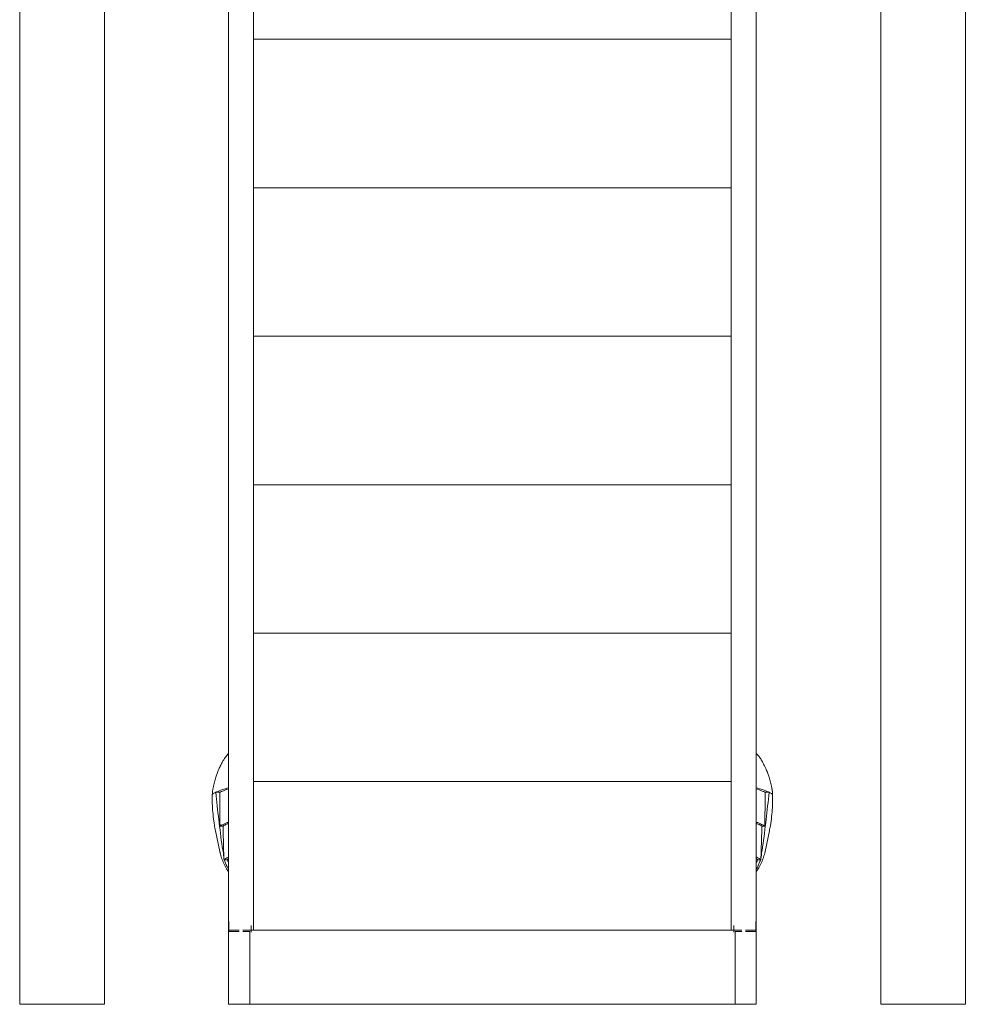
# Model space of a CAD drawing. Units: millimetres. Extents: x 0 to 55610, y 0 to 35656.
# Drawn here: x 50133 to 51407, y 28998 to 30324 of the extents above; entities that cross this region are included whole.
import ezdxf

# ---------------------------------------------------------------- set-up
doc = ezdxf.new("R2010")
doc.units = ezdxf.units.MM

msp = doc.modelspace()

# ---------------------------------------------------------------- linework, layer by layer
at = {"color": 0, "linetype": 'Continuous', "lineweight": 0, "extrusion": (0, 1, 0)}
for p, q in [((51406.8, 31434.6), (51406.8, 28997.6)), ((51292.8, 31418.9), (51292.8, 28997.6)), ((50132.8, 31356.8), (50132.8, 28997.6)), ((50246.8, 31356.8), (50246.8, 28997.6)), ((50414.2, 29822.5), (50414.2, 31182.9)), ((50447.9, 29822.5), (50447.9, 31182.9)), ((51091.4, 31182.9), (51091.4, 29822.5)), ((51125.1, 31182.9), (51125.1, 29822.5)), ((51091.4, 30297.6), (50447.9, 30297.6)), ((51091.4, 30097.6), (50447.9, 30097.6)), ((51091.4, 29897.6), (50447.9, 29897.6)), ((50414.2, 29822.5), (50414.2, 29788.9)), ((50447.9, 29788.9), (50447.9, 29822.5)), ((51091.4, 29822.5), (51091.4, 29788.9)), ((51125.1, 29788.9), (51125.1, 29822.5)), ((50414.2, 29788.9), (50414.2, 28997.6)), ((50447.9, 29788.9), (50447.9, 29097.6)), ((51091.4, 29097.6), (51091.4, 29788.9)), ((51125.1, 28997.6), (51125.1, 29788.9)), ((51091.4, 29697.6), (50447.9, 29697.6)), ((51091.4, 29497.6), (50447.9, 29497.6)), ((51091.4, 29297.6), (50447.9, 29297.6)), ((50402.4, 29283.2), (50397, 29283.2)), ((51137, 29283.2), (51142.4, 29283.2)), ((50406.7, 29237.8), (50402.7, 29237.8)), ((51132.6, 29237.8), (51136.6, 29237.8)), ((50396.5, 29231.3), (50402.4, 29203.3)), ((51142.8, 29231.3), (51136.9, 29203.3)), ((50407.7, 29200.5), (50407.2, 29201.5)), ((51131.6, 29200.5), (51132.1, 29201.5)), ((50412.1, 29192.3), (50408, 29192.3)), ((51127.3, 29192.3), (51131.3, 29192.3)), ((50414.7, 29097.6), (50414.7, 29109.3)), ((50444.7, 29097.6), (50444.7, 29103.7)), ((51094.7, 29097.6), (51094.7, 29103.7)), ((51124.7, 29109.3), (51124.7, 29097.6)), ((50414.7, 29097.6), (50428.6, 29097.6)), ((50414.7, 29095.6), (50414.7, 29097.6)), ((50414.7, 29095.6), (50428.6, 29095.6)), ((50433.5, 29097.6), (50444.7, 29097.6)), ((50433.5, 29095.6), (50442.7, 29095.6)), ((50442.7, 28997.6), (50442.7, 29095.6)), ((50444.7, 29097.6), (50444.7, 29094.6)), ((51094.7, 29097.6), (50444.7, 29097.6)), ((51105.8, 29097.6), (51094.7, 29097.6)), ((51094.7, 29094.6), (51094.7, 29097.6)), ((51096.7, 29095.6), (51096.7, 28997.6)), ((51096.7, 29095.6), (51105.8, 29095.6)), ((51124.7, 29097.6), (51110.7, 29097.6)), ((51110.7, 29095.6), (51124.7, 29095.6)), ((51124.7, 29097.6), (51124.7, 29095.6)), ((50132.8, 28997.6), (50246.8, 28997.6)), ((50414.2, 28997.6), (50431.1, 28997.6)), ((50431.1, 28997.6), (50442.7, 28997.6)), ((51096.7, 28997.6), (50442.7, 28997.6)), ((51096.7, 28997.6), (51108.3, 28997.6)), ((51108.3, 28997.6), (51125.1, 28997.6)), ((51292.8, 28997.6), (51406.8, 28997.6))]:
    msp.add_line(p, q, dxfattribs=at)
at = {"color": 0, "linetype": 'Continuous', "lineweight": 0, "extrusion": (0, 0, -1)}
for centre, radius, start, end in [((-50479.4, 29219.7), 74.4, 345.799, 352.269), ((-52615.7, 29279.4), 2209.4, 357.7412, 357.9558)]:
    msp.add_arc(centre, radius, start, end, dxfattribs=at)
at = {"color": 0, "linetype": 'Continuous', "lineweight": 0}
for centre, radius, start, end in [((51060, 29219.7), 74.4, 345.799, 352.269), ((48923.6, 29279.4), 2209.4, 357.7412, 357.9558)]:
    msp.add_arc(centre, radius, start, end, dxfattribs=at)
for points, knots in [([(50399.1, 29309.8), (50399.9, 29311.7), (50400.7, 29313.7), (50402.4, 29317.4), (50403.3, 29319.2), (50405, 29322.5), (50405.8, 29324.1), (50406.6, 29325.5), (50406.6, 29325.5), (50406.7, 29325.6), (50406.7, 29325.6), (50406.7, 29325.7), (50406.8, 29325.8), (50406.9, 29326), (50406.9, 29326.1), (50407.2, 29326.5), (50407.4, 29326.8), (50408.2, 29328.1), (50408.8, 29329.1), (50410.6, 29331.5), (50411.8, 29333), (50413.5, 29334.8), (50413.8, 29335.2), (50414.2, 29335.5)], [0, 0, 0, 0, 10.000711, 10.000711, 19.155502, 19.155502, 27.252575, 27.252575, 27.376315, 27.376315, 27.626503, 27.626503, 28.01022, 28.01022, 28.510224, 28.510224, 30.010329, 30.010329, 34.513278, 34.513278, 41.516435, 41.516435, 43.515183, 43.515183, 43.515183, 43.515183]), ([(51125.1, 29335.5), (51125.5, 29335.1), (51125.9, 29334.7), (51127.5, 29333), (51128.6, 29331.7), (51130.7, 29328.9), (51131.7, 29327.4), (51132.6, 29325.8), (51132.6, 29325.7), (51132.7, 29325.6), (51132.7, 29325.6), (51132.7, 29325.5), (51132.7, 29325.5), (51132.7, 29325.5), (51132.7, 29325.5), (51132.8, 29325.4), (51132.8, 29325.3), (51132.9, 29325.2), (51132.9, 29325.1), (51133.1, 29324.8), (51133.3, 29324.5), (51133.8, 29323.5), (51134.2, 29322.8), (51135.7, 29319.9), (51136.8, 29317.6), (51138.7, 29313.5), (51139.5, 29311.7), (51140.3, 29309.8)], [23.888941, 23.888941, 23.888941, 23.888941, 25.931735, 25.931735, 32.480618, 32.480618, 39.363422, 39.363422, 39.807533, 39.807533, 40.016899, 40.016899, 40.095375, 40.095375, 40.213109, 40.213109, 40.566918, 40.566918, 40.99946, 40.99946, 42.297088, 42.297088, 46.190025, 46.190025, 57.870522, 57.870522, 67.402405, 67.402405, 67.402405, 67.402405]), ([(50392.8, 29280.9), (50392.7, 29280.9), (50392.6, 29280.9), (50392.5, 29280.9), (50392.5, 29280.9), (50392.4, 29280.9), (50392.4, 29281), (50392.4, 29281.1), (50392.4, 29281.1), (50392.3, 29281.2), (50392.3, 29281.3), (50392.3, 29281.5), (50392.3, 29281.6), (50392.3, 29281.8), (50392.3, 29282), (50392.3, 29282.2), (50392.3, 29282.4), (50392.3, 29282.7), (50392.3, 29283), (50392.4, 29283.1), (50392.4, 29283.2), (50392.4, 29283.4), (50392.4, 29283.5), (50392.4, 29283.7), (50392.4, 29283.9), (50392.5, 29284.2), (50392.5, 29284.5), (50392.6, 29284.8), (50392.6, 29285.2), (50392.7, 29285.5), (50392.7, 29285.8), (50392.8, 29286.2), (50392.8, 29286.5), (50392.9, 29286.8), (50393, 29287.2), (50393, 29287.5), (50393.1, 29287.8), (50393.2, 29288.5), (50393.3, 29289.1), (50393.5, 29289.7), (50393.6, 29290.3), (50393.7, 29291), (50393.9, 29291.6), (50394.1, 29292.8), (50394.4, 29294), (50394.7, 29295.1), (50395, 29296.3), (50395.3, 29297.4), (50395.6, 29298.5), (50396.1, 29300.7), (50396.7, 29302.9), (50397.4, 29305)], [0, 0, 0, 0, 0.00202603, 0.00202603, 0.00202603, 0.00303905, 0.00303905, 0.00303905, 0.00405206, 0.00405206, 0.00405206, 0.00506508, 0.00506508, 0.00506508, 0.0060781, 0.0060781, 0.0060781, 0.00709111, 0.00709111, 0.00709111, 0.00759762, 0.00759762, 0.00759762, 0.00810413, 0.00810413, 0.00810413, 0.00911715, 0.00911715, 0.00911715, 0.01013016, 0.01013016, 0.01013016, 0.01114318, 0.01114318, 0.01114318, 0.01215619, 0.01215619, 0.01215619, 0.01418223, 0.01418223, 0.01418223, 0.01620826, 0.01620826, 0.01620826, 0.02026032, 0.02026032, 0.02026032, 0.02431239, 0.02431239, 0.02431239, 0.03241652, 0.03241652, 0.03241652, 0.03241652]), ([(51146.6, 29280.9), (51146.7, 29280.9), (51146.7, 29280.9), (51146.8, 29280.9), (51146.9, 29280.9), (51146.9, 29280.9), (51146.9, 29281), (51147, 29281.1), (51147, 29281.1), (51147, 29281.2), (51147, 29281.3), (51147, 29281.5), (51147, 29281.6), (51147.1, 29281.8), (51147.1, 29282), (51147, 29282.2), (51147, 29282.4), (51147, 29282.7), (51147, 29283), (51147, 29283.1), (51147, 29283.2), (51146.9, 29283.4), (51146.9, 29283.5), (51146.9, 29283.7), (51146.9, 29283.9), (51146.9, 29284.2), (51146.8, 29284.5), (51146.8, 29284.8), (51146.7, 29285.2), (51146.7, 29285.5), (51146.6, 29285.8), (51146.5, 29286.2), (51146.5, 29286.5), (51146.4, 29286.8), (51146.4, 29287.2), (51146.3, 29287.5), (51146.2, 29287.8), (51146.1, 29288.5), (51146, 29289.1), (51145.9, 29289.7), (51145.7, 29290.3), (51145.6, 29291), (51145.5, 29291.6), (51145.2, 29292.8), (51144.9, 29294), (51144.6, 29295.1), (51144.3, 29296.3), (51144.1, 29297.4), (51143.8, 29298.5), (51143.2, 29300.7), (51142.6, 29302.9), (51142, 29305)], [0, 0, 0, 0, 0.00202603, 0.00202603, 0.00202603, 0.00303905, 0.00303905, 0.00303905, 0.00405206, 0.00405206, 0.00405206, 0.00506508, 0.00506508, 0.00506508, 0.0060781, 0.0060781, 0.0060781, 0.00709111, 0.00709111, 0.00709111, 0.00759762, 0.00759762, 0.00759762, 0.00810413, 0.00810413, 0.00810413, 0.00911715, 0.00911715, 0.00911715, 0.01013016, 0.01013016, 0.01013016, 0.01114318, 0.01114318, 0.01114318, 0.01215619, 0.01215619, 0.01215619, 0.01418223, 0.01418223, 0.01418223, 0.01620826, 0.01620826, 0.01620826, 0.02026032, 0.02026032, 0.02026032, 0.02431239, 0.02431239, 0.02431239, 0.03241652, 0.03241652, 0.03241652, 0.03241652]), ([(50414.2, 29289.4), (50411.2, 29288.5), (50408.4, 29287.7), (50402.8, 29285.7), (50400.1, 29284.7), (50397.8, 29283.6), (50397.5, 29283.5), (50397.2, 29283.4), (50397, 29283.2)], [0.0733521, 0.0733521, 0.0733521, 0.0733521, 0.125, 0.125, 0.1866667, 0.1875, 0.1875, 0.1943906, 0.1943906, 0.1943906, 0.1943906]), ([(50414.2, 29287.8), (50413.2, 29287.4), (50412.2, 29287.1), (50409.8, 29286.3), (50406.9, 29285.3), (50404.4, 29284.2), (50403.1, 29283.6), (50402.8, 29283.5), (50402.6, 29283.4), (50402.4, 29283.2)], [0.06320405, 0.06320405, 0.06320405, 0.06320405, 0.07488419, 0.07488419, 0.09226112, 0.11182706, 0.11232629, 0.11232629, 0.11645428, 0.11645428, 0.11645428, 0.11645428]), ([(51125.1, 29289.4), (51128.1, 29288.5), (51130.9, 29287.7), (51136.6, 29285.7), (51139.3, 29284.7), (51141.6, 29283.6), (51141.9, 29283.5), (51142.1, 29283.4), (51142.4, 29283.2)], [0.0733521, 0.0733521, 0.0733521, 0.0733521, 0.125, 0.125, 0.1866667, 0.1875, 0.1875, 0.1943906, 0.1943906, 0.1943906, 0.1943906]), ([(51125.1, 29287.8), (51126.1, 29287.4), (51127.2, 29287.1), (51129.6, 29286.3), (51132.5, 29285.3), (51135, 29284.2), (51136.2, 29283.6), (51136.5, 29283.5), (51136.7, 29283.4), (51137, 29283.2)], [0.06320405, 0.06320405, 0.06320405, 0.06320405, 0.07488419, 0.07488419, 0.09226112, 0.11182706, 0.11232629, 0.11232629, 0.11645428, 0.11645428, 0.11645428, 0.11645428]), ([(50396.5, 29231.3), (50396, 29233.9), (50395.5, 29236.4), (50394.4, 29242.8), (50393.9, 29246.6), (50393.1, 29254.3), (50392.7, 29258.2), (50392.3, 29266), (50392.2, 29270), (50392.1, 29276.7), (50392.2, 29279.5), (50392.3, 29282.2)], [0, 0, 0, 0, 10.00149, 10.00149, 25.273522, 25.273522, 40.898368, 40.898368, 57.332829, 57.332829, 68.97479, 68.97479, 68.97479, 68.97479]), ([(50397, 29283.2), (50396.1, 29282.8), (50395.3, 29282.4), (50393.9, 29281.6), (50393.3, 29281.3), (50392.8, 29280.9)], [0.19439063, 0.19439063, 0.19439063, 0.19439063, 0.21875, 0.21875, 0.2389206, 0.2389206, 0.2389206, 0.2389206]), ([(50405.6, 29209.7), (50404, 29222), (50402.4, 29234.2), (50399.5, 29258.7), (50398.2, 29271), (50397, 29283.2)], [0.00310347, 0.00310347, 0.00310347, 0.00310347, 0.04011404, 0.04011404, 0.07712462, 0.07712462, 0.07712462, 0.07712462]), ([(51133.7, 29209.7), (51135.4, 29222), (51136.9, 29234.2), (51139.8, 29258.7), (51141.1, 29271), (51142.4, 29283.2)], [0.00310347, 0.00310347, 0.00310347, 0.00310347, 0.04011404, 0.04011404, 0.07712462, 0.07712462, 0.07712462, 0.07712462]), ([(51142.4, 29283.2), (51143.2, 29282.8), (51144, 29282.4), (51145.4, 29281.6), (51146, 29281.3), (51146.6, 29280.9)], [0.19439063, 0.19439063, 0.19439063, 0.19439063, 0.21875, 0.21875, 0.2389206, 0.2389206, 0.2389206, 0.2389206]), ([(51147, 29282.2), (51147.1, 29279.8), (51147.2, 29277.5), (51147.2, 29271), (51147.1, 29266.9), (51146.6, 29258.7), (51146.3, 29254.6), (51145.4, 29246.3), (51144.8, 29242.2), (51143.7, 29235.8), (51143.3, 29233.6), (51142.8, 29231.3)], [0, 0, 0, 0, 10.000937, 10.000937, 27.00597, 27.00597, 43.75469, 43.75469, 60.205233, 60.205233, 68.974238, 68.974238, 68.974238, 68.974238]), ([(50414.2, 29243), (50413.6, 29242.8), (50412.9, 29242.6), (50411, 29241.8), (50409.8, 29241.3), (50407.5, 29240.3), (50406.4, 29239.8), (50404.4, 29238.8), (50403.5, 29238.3), (50402.7, 29237.8)], [0.08045386, 0.08045386, 0.08045386, 0.08045386, 0.08863845, 0.08863845, 0.10636614, 0.10636614, 0.12409383, 0.12409383, 0.14182152, 0.14182152, 0.14182152, 0.14182152]), ([(50414.2, 29241.5), (50413.3, 29241.1), (50412.4, 29240.7), (50411.5, 29240.3), (50409.7, 29239.5), (50408.1, 29238.6), (50406.7, 29237.8)], [0.09837976, 0.09837976, 0.09837976, 0.09837976, 0.11186503, 0.11236443, 0.11236443, 0.14182152, 0.14182152, 0.14182152, 0.14182152]), ([(51125.1, 29243), (51125.8, 29242.8), (51126.4, 29242.6), (51128.3, 29241.8), (51129.6, 29241.3), (51131.9, 29240.3), (51132.9, 29239.8), (51134.9, 29238.8), (51135.8, 29238.3), (51136.6, 29237.8)], [0.08045386, 0.08045386, 0.08045386, 0.08045386, 0.08863845, 0.08863845, 0.10636614, 0.10636614, 0.12409383, 0.12409383, 0.14182152, 0.14182152, 0.14182152, 0.14182152]), ([(51125.1, 29241.5), (51126, 29241.1), (51127, 29240.7), (51127.8, 29240.3), (51129.6, 29239.5), (51131.2, 29238.6), (51132.6, 29237.8)], [0.09837976, 0.09837976, 0.09837976, 0.09837976, 0.11186503, 0.11236443, 0.11236443, 0.14182152, 0.14182152, 0.14182152, 0.14182152]), ([(50414.2, 29175.8), (50413.2, 29177.3), (50412.3, 29178.8), (50410, 29182.5), (50408.8, 29184.8), (50406.7, 29189.5), (50405.7, 29191.9), (50404, 29196.9), (50403.3, 29199.4), (50402.6, 29202.4), (50402.5, 29202.8), (50402.4, 29203.3)], [10.000365, 10.000365, 10.000365, 10.000365, 15.299055, 15.299055, 23.093596, 23.093596, 30.91218, 30.91218, 38.743493, 38.743493, 40.115843, 40.115843, 40.115843, 40.115843]), ([(50407.9, 29194.6), (50407.9, 29195), (50407.8, 29195.4), (50407.7, 29195.9), (50407.6, 29196.4), (50407.5, 29196.9), (50407.5, 29197.5), (50407.4, 29198), (50407.3, 29198.4), (50407.3, 29198.9), (50407.2, 29199.8), (50407.2, 29200.7), (50407.2, 29201.5)], [0.03129549, 0.03129549, 0.03129549, 0.03129549, 0.03334788, 0.03334788, 0.03334788, 0.03612687, 0.03612687, 0.03612687, 0.03890586, 0.03890586, 0.03890586, 0.04446384, 0.04446384, 0.04446384, 0.04446384]), ([(50408, 29192.3), (50409.5, 29193.5), (50411.3, 29194.7), (50413.8, 29196), (50414, 29196.1), (50414.2, 29196.2)], [0.60285274, 0.60285274, 0.60285274, 0.60285274, 0.64466054, 0.64466054, 0.64846349, 0.64846349, 0.64846349, 0.64846349]), ([(51136.9, 29203.3), (51136.4, 29200.7), (51135.7, 29198.2), (51134.1, 29193.3), (51133.2, 29190.8), (51131.1, 29186.1), (51129.9, 29183.7), (51127.6, 29179.5), (51126.4, 29177.7), (51125.1, 29175.8)], [0, 0, 0, 0, 7.761739, 7.761739, 15.59508, 15.59508, 23.428114, 23.428114, 30.114851, 30.114851, 30.114851, 30.114851]), ([(51131.3, 29192.3), (51129.9, 29193.5), (51128, 29194.7), (51125.5, 29196), (51125.3, 29196.1), (51125.1, 29196.2)], [0.60285274, 0.60285274, 0.60285274, 0.60285274, 0.64466054, 0.64466054, 0.64846349, 0.64846349, 0.64846349, 0.64846349]), ([(51131.4, 29194.6), (51131.5, 29195), (51131.6, 29195.4), (51131.6, 29195.9), (51131.7, 29196.4), (51131.8, 29196.9), (51131.9, 29197.5), (51131.9, 29198), (51132, 29198.4), (51132, 29198.9), (51132.1, 29199.8), (51132.1, 29200.7), (51132.1, 29201.5)], [0.03129549, 0.03129549, 0.03129549, 0.03129549, 0.03334788, 0.03334788, 0.03334788, 0.03612687, 0.03612687, 0.03612687, 0.03890586, 0.03890586, 0.03890586, 0.04446384, 0.04446384, 0.04446384, 0.04446384]), ([(50414.2, 29179.6), (50413.5, 29180.8), (50412.9, 29181.9), (50412.2, 29183.1), (50412, 29183.5), (50411.8, 29183.9), (50411.6, 29184.3), (50411.5, 29184.7), (50411.3, 29185.1), (50411.1, 29185.5), (50410.7, 29186.3), (50410.4, 29187), (50410.1, 29187.8), (50409.8, 29188.6), (50409.5, 29189.3), (50409.3, 29190.1), (50409.1, 29190.4), (50409, 29190.8), (50408.9, 29191.2), (50408.8, 29191.5), (50408.7, 29191.9), (50408.6, 29192.2), (50408.6, 29192.2), (50408.5, 29192.2), (50408.5, 29192.3)], [0.01250695, 0.01250695, 0.01250695, 0.01250695, 0.01667394, 0.01667394, 0.01667394, 0.01806344, 0.01806344, 0.01806344, 0.01945293, 0.01945293, 0.01945293, 0.02223192, 0.02223192, 0.02223192, 0.02501091, 0.02501091, 0.02501091, 0.02640041, 0.02640041, 0.02640041, 0.0277899, 0.0277899, 0.0277899, 0.02788365, 0.02788365, 0.02788365, 0.02788365]), ([(51125.1, 29179.6), (51125.8, 29180.8), (51126.5, 29181.9), (51127.1, 29183.1), (51127.3, 29183.5), (51127.5, 29183.9), (51127.7, 29184.3), (51127.9, 29184.7), (51128.1, 29185.1), (51128.2, 29185.5), (51128.6, 29186.3), (51128.9, 29187), (51129.2, 29187.8), (51129.5, 29188.6), (51129.8, 29189.3), (51130.1, 29190.1), (51130.2, 29190.4), (51130.3, 29190.8), (51130.5, 29191.2), (51130.6, 29191.5), (51130.7, 29191.9), (51130.8, 29192.2), (51130.8, 29192.2), (51130.8, 29192.2), (51130.8, 29192.3)], [0.01250695, 0.01250695, 0.01250695, 0.01250695, 0.01667394, 0.01667394, 0.01667394, 0.01806344, 0.01806344, 0.01806344, 0.01945293, 0.01945293, 0.01945293, 0.02223192, 0.02223192, 0.02223192, 0.02501091, 0.02501091, 0.02501091, 0.02640041, 0.02640041, 0.02640041, 0.0277899, 0.0277899, 0.0277899, 0.02788365, 0.02788365, 0.02788365, 0.02788365])]:
    msp.add_open_spline(points, degree=3, knots=knots, dxfattribs=at)
for points in [[(50397.4, 29305), (50397.8, 29306.6), (50398.4, 29308.2), (50399.1, 29309.8)], [(51142, 29305), (51141.5, 29306.6), (51140.9, 29308.2), (51140.3, 29309.8)], [(50402.7, 29237.8), (50402.4, 29252.9), (50402.3, 29268.1), (50402.4, 29283.2)], [(51136.6, 29237.8), (51136.9, 29252.9), (51137, 29268.1), (51137, 29283.2)], [(50407.7, 29200.5), (50407.3, 29212.9), (50406.9, 29225.3), (50406.7, 29237.8)], [(51131.6, 29200.5), (51132, 29212.9), (51132.4, 29225.3), (51132.6, 29237.8)], [(50413.3, 29193.2), (50412.8, 29192.9), (50412.4, 29192.6), (50412.1, 29192.3)], [(50414.2, 29193.9), (50413.9, 29193.7), (50413.6, 29193.5), (50413.3, 29193.2)], [(51125.1, 29193.9), (51125.4, 29193.7), (51125.7, 29193.5), (51126, 29193.2)], [(51126, 29193.2), (51126.5, 29192.9), (51126.9, 29192.6), (51127.3, 29192.3)], [(50414.2, 29188.3), (50413.5, 29189.6), (50412.8, 29190.9), (50412.1, 29192.3)], [(51125.1, 29188.3), (51125.8, 29189.6), (51126.6, 29190.9), (51127.3, 29192.3)]]:
    msp.add_open_spline(points, degree=3, dxfattribs=at)

doc.saveas('drawing.dxf')
